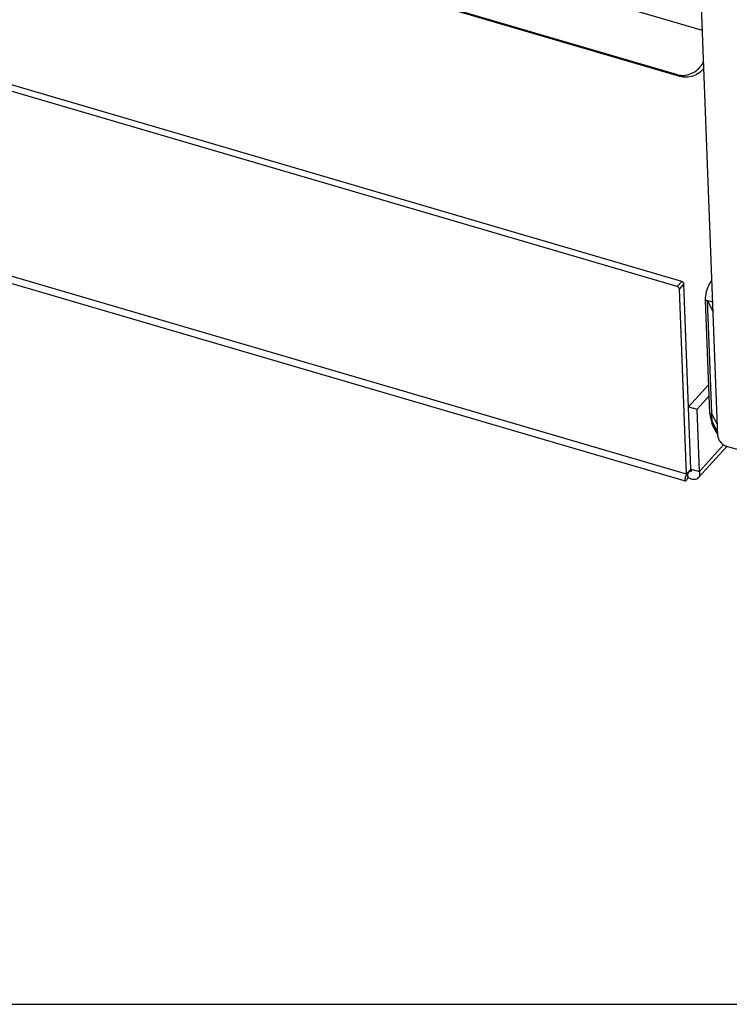
# Model space of a CAD drawing. Units: millimetres. Extents: x 0 to 4200, y 0 to 2970.
# Drawn here: x 3424 to 3571, y 0 to 204 of the extents above; entities that cross this region are included whole.
import ezdxf

# ---------------------------------------------------------------- set-up
doc = ezdxf.new("R2010")
doc.units = ezdxf.units.MM
doc.header["$LTSCALE"] = 231
for name, color, linetype in [('COSYFLAME-INCOGNITO-085090TEKST', 7, 'CONTINUOUS'), ('INCA020-00000000TEKEN', 7, 'CONTINUOUS'), ('INCA030-08500000TEKEN', 7, 'CONTINUOUS'), ('INCA034-00000040TEKEN', 7, 'CONTINUOUS'), ('INCA063-00000000TEKEN', 7, 'CONTINUOUS'), ('INCAL004-08500040TEKEN', 7, 'CONTINUOUS')]:
    doc.layers.add(name, color=color, linetype=linetype)

msp = doc.modelspace()

# ---------------------------------------------------------------- linework, layer by layer
at = {"layer": 'COSYFLAME-INCOGNITO-085090TEKST', "color": 5, "linetype": 'Continuous'}
msp.add_line((0, 0), (4200, 0), dxfattribs=at)
at = {"layer": 'INCA020-00000000TEKEN', "color": 5, "linetype": 'Continuous'}
for p, q in [((3562.36, 109.93), (3055.99, 258.44)), ((3562.16, 108.5), (3057.75, 256.43)), ((3560.44, 148.87), (3375.39, 203.14)), ((3561.39, 149.93), (3376.34, 204.2)), ((3560.44, 148.87), (3561.39, 149.93)), ((3560.9, 148.34), (3561.85, 149.39)), ((3563.31, 110.99), (3561.85, 149.39)), ((3562.36, 109.93), (3560.9, 148.34)), ((3566.99, 128.56), (3562.82, 123.93)), ((3567.08, 126.19), (3564.58, 123.41)), ((3562.82, 123.93), (3564.58, 123.41)), ((3565.07, 110.48), (3564.58, 123.41)), ((3564.89, 109.24), (3570.73, 115.73)), ((3565.07, 110.48), (3570.08, 116.04)), ((3563.31, 110.99), (3562.36, 109.93)), ((3563.13, 110.76), (3563.25, 110.91)), ((3563.31, 110.99), (3565.07, 110.48)), ((3562.61, 109.89), (3562.63, 109.33))]:
    msp.add_line(p, q, dxfattribs=at)
for points in [[(3562.79, 110.24), (3562.95, 110.5), (3563.13, 110.76)], [(3562.47, 109.55), (3562.47, 109.54), (3562.48, 109.57), (3562.51, 109.67), (3562.57, 109.81)], [(3562.57, 109.81), (3562.67, 110.01), (3562.79, 110.24)]]:
    msp.add_lwpolyline(points, dxfattribs=at)
for centre, radius, start, end in [((3562.41, 110.35), 1.11, 33.2115, 35.2928), ((3569.62, 107.44), 7.68, 161.0387, 163.5778)]:
    msp.add_arc(centre, radius, start, end, dxfattribs=at)
for points, knots in [([(3561.39, 149.93), (3561.45, 149.91), (3561.67, 149.81), (3561.84, 149.57), (3561.85, 149.39)], [0, 0, 0, 0, 0.259204, 1, 1, 1, 1]), ([(3560.9, 148.34), (3560.9, 148.39), (3560.83, 148.63), (3560.62, 148.82), (3560.44, 148.87)], [0, 0, 0, 0, 0.233426, 1, 1, 1, 1]), ([(3563.02, 110.6), (3563.06, 110.58), (3563.18, 110.53), (3563.35, 110.51), (3563.41, 110.57)], [0, 0, 0, 0, 0.349556, 1, 1, 1, 1]), ([(3563.41, 110.57), (3563.42, 110.59), (3563.48, 110.72), (3563.4, 110.86), (3563.34, 110.96)], [0, 0, 0, 0, 0.177613, 1, 1, 1, 1]), ([(3564.89, 109.24), (3565.02, 109.38), (3565.2, 109.81), (3565.14, 110.25), (3565.07, 110.48)], [0, 0, 0, 0, 0.452364, 1, 1, 1, 1]), ([(3562.16, 108.5), (3562.13, 108.51), (3562.08, 108.64), (3562.1, 109), (3562.18, 109.35), (3562.26, 109.61)], [0, 0, 0, 0, 0.094374, 0.289493, 1, 1, 1, 1]), ([(3562.63, 109.33), (3562.56, 109.11), (3562.45, 108.82), (3562.29, 108.56), (3562.19, 108.49), (3562.16, 108.5)], [0, 0, 0, 0, 0.707514, 0.902257, 1, 1, 1, 1]), ([(3562.63, 109.33), (3562.85, 109.2), (3563.28, 109), (3563.93, 108.87), (3564.49, 108.93), (3564.79, 109.12), (3564.89, 109.24)], [0, 0, 0, 0, 0.314971, 0.582628, 0.805767, 1, 1, 1, 1])]:
    msp.add_open_spline(points, degree=3, knots=knots, dxfattribs=at)
at = {"layer": 'INCA030-08500000TEKEN', "color": 5, "linetype": 'Continuous'}
for p, q in [((3568.89, 117.87), (3561.19, 319.62)), ((3570.71, 115.74), (3628.73, 98.72))]:
    msp.add_line(p, q, dxfattribs=at)
for points in [[(3568.89, 117.87), (3568.9, 117.65), (3568.96, 117.42), (3569.05, 117.21)], [(3569.05, 117.21), (3569.34, 116.53), (3570, 115.95), (3570.71, 115.74)]]:
    msp.add_open_spline(points, degree=3, dxfattribs=at)
at = {"layer": 'INCA034-00000040TEKEN', "color": 5, "linetype": 'Continuous'}
for p, q in [((3567.83, 145.64), (3566.32, 146.08)), ((3567.22, 122.64), (3566.32, 146.08)), ((3567.22, 122.64), (3567.62, 122.52))]:
    msp.add_line(p, q, dxfattribs=at)
for centre, radius, start, end in [((3575.82, 123.45), 8.68, 201.514, 202.5139), ((3575.94, 123.5), 8.81, 202.5135, 203.3473), ((3577.33, 124.24), 10.39, 212.2387, 215.3632)]:
    msp.add_arc(centre, radius, start, end, dxfattribs=at)
msp.add_open_spline([(3566.36, 146.91), (3566.44, 147.52), (3566.74, 148.65), (3567.29, 149.69), (3567.66, 150.1)], degree=3, knots=[0, 0, 0, 0, 0.533268, 1, 1, 1, 1], dxfattribs=at)
for points in [[(3566.32, 146.08), (3566.31, 146.36), (3566.33, 146.64), (3566.36, 146.91)], [(3567.22, 122.64), (3567.23, 122.2), (3567.3, 121.76), (3567.4, 121.34)], [(3567.4, 121.34), (3567.49, 120.97), (3567.6, 120.61), (3567.74, 120.26)], [(3567.85, 120.01), (3568.04, 119.55), (3568.28, 119.11), (3568.54, 118.7)]]:
    msp.add_open_spline(points, degree=3, dxfattribs=at)
at = {"layer": 'INCA063-00000000TEKEN', "color": 5, "linetype": 'Continuous'}
for p, q in [((3565.68, 202), (3355.2, 263.73)), ((3560.3, 192.84), (3356.34, 252.65)), ((3561.02, 192.45), (3357.06, 252.26)), ((3561.02, 192.45), (3560.3, 192.84))]:
    msp.add_line(p, q, dxfattribs=at)
for points, knots in [([(3566.01, 194.13), (3565.41, 193.4), (3563.84, 192.27), (3561.87, 192.19), (3561.02, 192.45)], [0, 0, 0, 0, 0.51257, 1, 1, 1, 1]), ([(3561.49, 192.67), (3562.39, 192.66), (3564.26, 193.24), (3565.54, 194.7), (3565.96, 195.54)], [0, 0, 0, 0, 0.489479, 1, 1, 1, 1])]:
    msp.add_open_spline(points, degree=3, knots=knots, dxfattribs=at)
msp.add_open_spline([(3560.3, 192.84), (3560.68, 192.73), (3561.09, 192.67), (3561.49, 192.67)], degree=3, dxfattribs=at)
at = {"layer": 'INCAL004-08500040TEKEN', "color": 7, "linetype": 'Continuous'}
for p, q in [((3567.91, 143.67), (3566.73, 145.96)), ((3567.69, 120.9), (3566.73, 145.96)), ((3568.69, 118.63), (3567.77, 120.18)), ((3568.88, 118.31), (3568.69, 118.63))]:
    msp.add_line(p, q, dxfattribs=at)
at = {"layer": 'INCAL004-08500040TEKEN', "color": 6, "linetype": 'Continuous'}
for p, q in [((3568.8, 120.22), (3567.62, 122.52)), ((3568.86, 118.6), (3567.69, 120.9))]:
    msp.add_line(p, q, dxfattribs=at)
at = {"layer": 'INCAL004-08500040TEKEN', "color": 7, "linetype": 'Continuous'}
msp.add_open_spline([(3567.77, 120.18), (3567.73, 120.41), (3567.67, 120.65), (3567.72, 120.89)], degree=3, dxfattribs=at)

doc.saveas('drawing.dxf')
